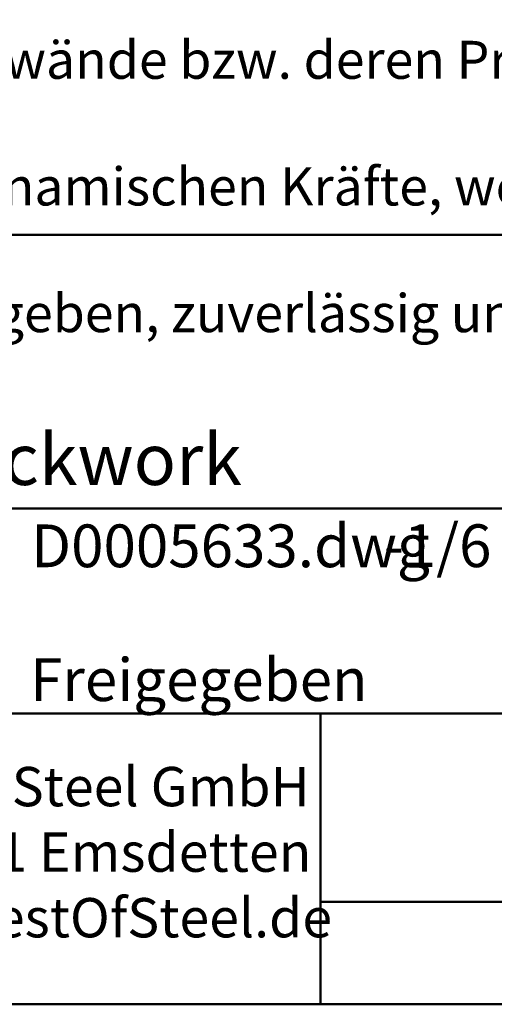
# Model space of a CAD drawing. Units: millimetres. Extents: x 0 to 1890, y -37 to 2005.
# Drawn here: x 759 to 822, y 1359 to 1489 of the extents above; entities that cross this region are included whole.
import ezdxf
from ezdxf.enums import TextEntityAlignment as Align

# ---------------------------------------------------------------- set-up
doc = ezdxf.new("R2010")
doc.units = ezdxf.units.MM
for name, color, linetype, lineweight in [('AM_0', 7, 'Continuous', 50), ('AM_6', 2, 'Continuous', 35), ('AM_BOR', 7, 'Continuous', 50)]:
    doc.layers.add(name, color=color, linetype=linetype, lineweight=lineweight)
doc.styles.get("Standard").update_dxf_attribs({"font": 'isocp.shx'})

# ---------------------------------------------------------------- blocks, each defined once
blk = doc.blocks.new('DIN_A3_BOS')
at = {"layer": 'AM_BOR'}
blk.add_lwpolyline([(20, 10), (410, 10), (410, 287), (20, 287)], close=True, dxfattribs=at)
blk = doc.blocks.new('TITLE_BOS')
at = {"layer": 'AM_BOR'}
for p, q in [((0, 45), (-180, 45)), ((-110, 29), (0, 29)), ((0, 17), (-110, 17)), ((-55, 0), (-55, 17)), ((-55, 6), (0, 6))]:
    blk.add_line(p, q, dxfattribs=at)
blk.add_lwpolyline([(-180, 0), (0, 0), (0, 44.76)], dxfattribs=at)
at = {"layer": 'AM_BOR', "insert": (-86.78, 13.883), "char_height": 2.3, "attachment_point": 1}
blk.add_mtext_dynamic_manual_height_columns('{\\W3.58535; }Best Of Steel GmbH\\P{\\W3.790045; }D-48271 Emsdetten\\P{\\W3.21035; }www.BestOfSteel.de', width=33.05279, gutter_width=12.5, heights=[10.861], dxfattribs=at)
at = {"layer": 'AM_BOR'}
for tag, p, height in [('GEN-TITLE-DES1', (-108.62, 40.592), 3.645), ('GEN-TITLE-NAME', (-161.075, 38.817), 2), ('GEN-TITLE-DES2', (-108.496, 34.999), 3.645), ('NAME-PRUEFER', (-161.075, 34.596), 2), ('GEN-TITLE-DES2-ENG', (-108.62, 30.374), 3), ('GEN-TITLE-DWG', (-71.929, 25.566), 2.5), ('DOC_REVISION', (-30.944, 26.09), 2), ('BAANNR.', (-71.886, 21.393), 2.5), ('PART_REVISION', (-30.944, 21.997), 2), ('GEN-TITLE-SCA', (-21.982, 21.546), 2.5), ('CDN_STATUS', (-71.987, 17.737), 2.5)]:
    blk.add_attdef(tag, p, '', height=height, dxfattribs=at)
for tag, p in [('GEN-TITLE-DAT', (-119.596, 38.827)), ('DATUM-PRUEFER', (-119.596, 34.529))]:
    blk.add_attdef(tag, text='', height=2, dxfattribs=at).set_placement(p, align=Align.CENTER)

msp = doc.modelspace()

# ---------------------------------------------------------------- block references
at = {"layer": 'AM_0', "lineweight": 0, "xscale": 2.25, "yscale": 2.25, "zscale": 2.25}
msp.add_blockref('DIN_A3_BOS', (0, 1336.5), dxfattribs=at)
at = {"layer": 'AM_0', "lineweight": 0}
ref = msp.add_blockref('TITLE_BOS', (922.5, 1359), dxfattribs=dict(at, xscale=2.25, yscale=2.25, zscale=2.25))
ref.add_attrib('GEN-TITLE-DWG', 'D0005633.dwg', (760.66, 1416.52), dxfattribs={"layer": 'AM_BOR', "height": 5.625})
ref.add_attrib('GEN-TITLE-DES2-ENG', 'LineaCompact, brickwork', (678.1, 1427.34), dxfattribs={"layer": 'AM_BOR', "height": 6.75})
ref.add_attrib('CDN_STATUS', 'Freigegeben', (760.53, 1398.91), dxfattribs={"layer": 'AM_BOR', "height": 5.625})

# ---------------------------------------------------------------- texts
at = {"layer": 'AM_0', "insert": (807.04, 1422.16), "char_height": 5.625, "attachment_point": 1}
msp.add_mtext_dynamic_manual_height_columns('-1/6 ', width=32.6451, gutter_width=12.5, heights=[0], dxfattribs=at)
at = {"layer": 'AM_6', "insert": (658.57, 1485.79), "char_height": 5, "width": 258.803, "attachment_point": 1}
msp.add_mtext('{\\W2.23824;\\C2; \\W1;Die Massiv- und Ständerwerkswände bzw. deren Profile müssen so ausgebildet sein, \\P{\\W2.901055; }dass sie die statischen und dynamischen Kräfte, welche sich aus der Belastung des \\P{\\W3.628865; }verwendeten Türelements ergeben, zuverlässig und nachhaltig aufnehmen können.}', dxfattribs=at)

doc.saveas('drawing.dxf')
